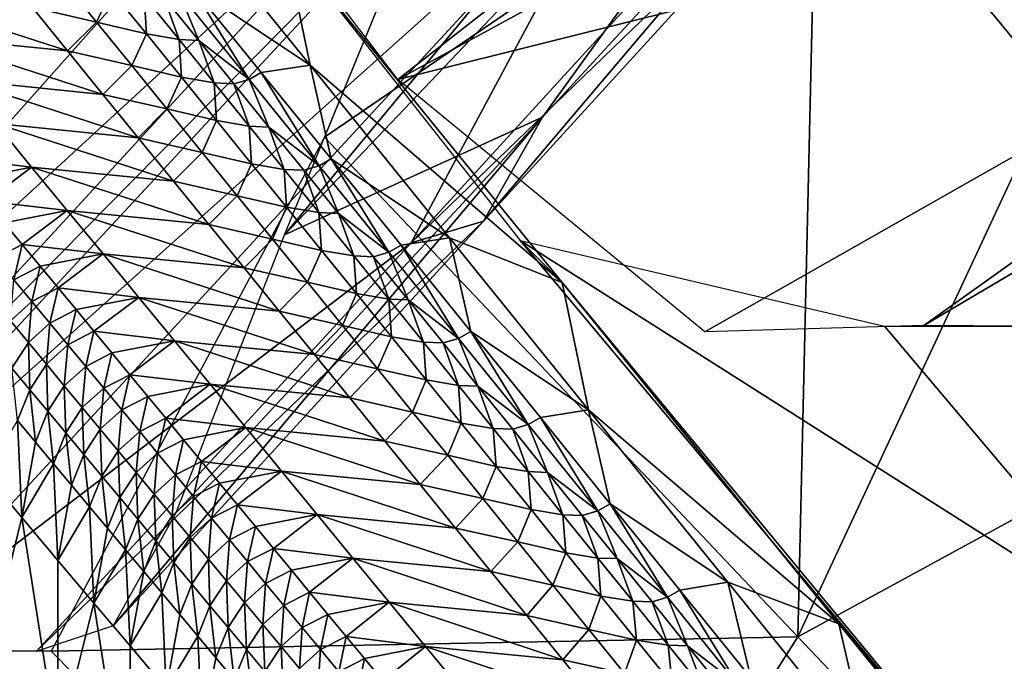
# Model space of a CAD drawing. Units: metres. Extents: x 185.35 to 187.75, y 196.21 to 198.47.
# Drawn here: x 186.57 to 186.62, y 197.75 to 197.78 of the extents above; entities that cross this region are included whole.
import ezdxf

# ---------------------------------------------------------------- set-up
doc = ezdxf.new("R2010")
doc.units = ezdxf.units.M
doc.linetypes.add('AUSGEZOGEN', pattern=[0])
doc.layers.add('VARIANTE-1-090615', color=7, linetype='AUSGEZOGEN', lineweight=13)

msp = doc.modelspace()

# ---------------------------------------------------------------- linework, layer by layer
at = {"layer": 'VARIANTE-1-090615', "color": 35, "linetype": 'AUSGEZOGEN', "lineweight": 25, "transparency": 33554687}
for points in [[(186.602921, 197.839938, 1.455469), (186.534437, 197.764138, 1.514593), (186.528444, 197.763995, 1.43796)], [(186.60979, 197.838436, 1.388015), (186.602921, 197.839938, 1.455469), (186.528444, 197.763995, 1.43796)], [(186.602921, 197.839938, 1.455469), (186.605202, 197.835883, 1.531118), (186.534437, 197.764138, 1.514593)], [(186.60979, 197.838436, 1.388015), (186.528444, 197.763995, 1.43796), (186.534367, 197.757489, 1.369601)], [(186.619181, 197.834704, 1.313268), (186.60979, 197.838436, 1.388015), (186.534367, 197.757489, 1.369601)], [(186.605202, 197.835883, 1.531118), (186.539938, 197.764137, 1.585776), (186.534437, 197.764138, 1.514593)], [(186.605202, 197.835883, 1.531118), (186.609532, 197.834298, 1.601879), (186.539938, 197.764137, 1.585776)], [(186.619181, 197.834704, 1.313268), (186.534367, 197.757489, 1.369601), (186.543037, 197.749102, 1.294166)], [(186.619181, 197.834704, 1.313268), (186.543037, 197.749102, 1.294166), (186.587488, 197.789995, 1.235645)], [(186.539938, 197.764137, 1.585776), (186.609532, 197.834298, 1.601879), (186.578687, 197.798444, 1.670525)], [(186.622793, 197.820192, 1.025944), (186.617872, 197.80838, 1.058508), (186.580317, 197.768914, 1.04861)], [(186.622793, 197.820192, 1.025944), (186.580317, 197.768914, 1.04861), (186.585957, 197.782662, 1.016282), (186.598203, 197.812504, 0.946132)], [(186.637076, 197.816811, 2.722677), (186.586253, 197.777042, 2.768827), (186.579705, 197.785608, 2.734608)], [(186.637076, 197.816811, 2.722677), (186.642707, 197.807822, 2.756839), (186.586253, 197.777042, 2.768827)], [(186.580317, 197.768914, 1.04861), (186.617872, 197.80838, 1.058508), (186.593818, 197.775074, 1.086489)], [(186.617872, 197.80838, 1.058508), (186.612929, 197.795848, 1.091531), (186.593818, 197.775074, 1.086489)], [(186.656356, 197.794562, 2.828451), (186.586253, 197.777042, 2.768827), (186.642707, 197.807822, 2.756839)], [(186.608197, 197.791645, 0.944973), (186.595819, 197.806716, 0.959746), (186.582423, 197.774021, 1.036556)], [(186.578687, 197.798444, 1.670525), (186.54347, 197.764041, 1.662543), (186.539938, 197.764137, 1.585776)], [(186.54347, 197.764041, 1.662543), (186.578687, 197.798444, 1.670525), (186.563217, 197.781466, 1.702778)], [(186.612929, 197.795848, 1.091531), (186.610071, 197.790844, 1.109301), (186.590744, 197.769621, 1.104213)], [(186.612929, 197.795848, 1.091531), (186.590744, 197.769621, 1.104213), (186.593818, 197.775074, 1.086489)], [(186.666101, 197.795142, 2.861082), (186.618905, 197.76414, 2.908222), (186.613773, 197.764161, 2.872953)], [(186.656356, 197.794562, 2.828451), (186.666101, 197.795142, 2.861082), (186.613773, 197.764161, 2.872953)], [(186.656356, 197.794562, 2.828451), (186.602319, 197.76384, 2.840493), (186.586253, 197.777042, 2.768827)], [(186.656356, 197.794562, 2.828451), (186.613773, 197.764161, 2.872953), (186.602319, 197.76384, 2.840493)], [(186.582423, 197.774021, 1.036556), (186.607184, 197.747878, 1.002866), (186.608197, 197.791645, 0.944973)], [(186.607184, 197.747878, 1.002866), (186.620576, 197.77659, 0.9302), (186.608197, 197.791645, 0.944973)], [(186.627215, 197.790907, 0.893802), (186.608197, 197.791645, 0.944973), (186.620576, 197.77659, 0.9302)], [(186.610071, 197.790844, 1.109301), (186.606523, 197.789914, 1.127602), (186.586956, 197.768486, 1.1225)], [(186.610071, 197.790844, 1.109301), (186.586956, 197.768486, 1.1225), (186.590744, 197.769621, 1.104213)], [(186.543037, 197.749102, 1.294166), (186.548105, 197.74715, 1.22574), (186.587488, 197.789995, 1.235645)], [(186.590354, 197.789996, 1.199638), (186.587488, 197.789995, 1.235645), (186.548105, 197.74715, 1.22574)], [(186.590354, 197.789996, 1.199638), (186.548105, 197.74715, 1.22574), (186.550594, 197.747125, 1.189516)], [(186.598477, 197.790031, 1.164575), (186.590354, 197.789996, 1.199638), (186.550594, 197.747125, 1.189516)], [(186.598477, 197.790031, 1.164575), (186.550594, 197.747125, 1.189516), (186.558919, 197.747136, 1.154414)], [(186.598477, 197.790031, 1.164575), (186.558919, 197.747136, 1.154414), (186.586956, 197.768486, 1.1225)], [(186.586956, 197.768486, 1.1225), (186.606523, 197.789914, 1.127602), (186.598477, 197.790031, 1.164575)], [(186.57364, 197.788622, 1.723363), (186.56437, 197.779965, 1.721633), (186.563217, 197.781466, 1.702778)], [(186.56437, 197.779965, 1.721633), (186.57364, 197.788622, 1.723363), (186.569844, 197.785475, 1.731011)], [(186.580312, 197.784332, 2.737532), (186.581659, 197.777788, 2.706423), (186.574348, 197.786831, 2.70989)], [(186.581659, 197.777788, 2.706423), (186.575448, 197.781945, 2.693707), (186.574348, 197.786831, 2.70989)], [(186.569844, 197.785475, 1.731011), (186.565147, 197.781157, 1.730173), (186.56437, 197.779965, 1.721633)], [(186.592651, 197.768621, 2.80298), (186.594845, 197.766418, 2.730794), (186.580312, 197.784332, 2.737532)], [(186.594845, 197.766418, 2.730794), (186.581659, 197.777788, 2.706423), (186.580312, 197.784332, 2.737532)], [(186.57482, 197.781582, 2.685863), (186.575843, 197.779088, 2.677287), (186.574013, 197.781355, 2.678171), (186.572184, 197.783621, 2.679056)], [(186.567114, 197.780821, 2.662986), (186.56865, 197.782322, 2.666302), (186.570493, 197.780048, 2.665397)], [(186.570493, 197.780048, 2.665397), (186.56865, 197.782322, 2.666302), (186.571263, 197.781708, 2.669504)], [(186.559599, 197.781583, 2.659765), (186.567114, 197.780821, 2.662986), (186.568966, 197.778544, 2.662069)], [(186.559599, 197.781583, 2.659765), (186.568966, 197.778544, 2.662069), (186.561473, 197.779302, 2.658816)], [(186.570493, 197.780048, 2.665397), (186.571263, 197.781708, 2.669504), (186.573098, 197.779438, 2.668609)], [(186.573098, 197.779438, 2.668609), (186.571263, 197.781708, 2.669504), (186.572978, 197.781406, 2.673529)], [(186.57848, 197.777052, 2.684102), (186.57482, 197.781582, 2.685863), (186.575448, 197.781945, 2.693707)], [(186.57848, 197.777052, 2.684102), (186.575843, 197.779088, 2.677287), (186.57482, 197.781582, 2.685863)], [(186.575448, 197.781945, 2.693707), (186.581659, 197.777788, 2.706423), (186.57911, 197.777416, 2.691952)], [(186.57848, 197.777052, 2.684102), (186.575448, 197.781945, 2.693707), (186.57911, 197.777416, 2.691952)], [(186.574809, 197.779138, 2.67264), (186.572978, 197.781406, 2.673529), (186.574013, 197.781355, 2.678171)], [(186.573098, 197.779438, 2.668609), (186.572978, 197.781406, 2.673529), (186.574809, 197.779138, 2.67264)], [(186.574809, 197.779138, 2.67264), (186.574013, 197.781355, 2.678171), (186.575843, 197.779088, 2.677287)], [(186.568966, 197.778544, 2.662069), (186.567114, 197.780821, 2.662986), (186.570493, 197.780048, 2.665397)], [(186.568966, 197.778544, 2.662069), (186.570493, 197.780048, 2.665397), (186.572335, 197.777775, 2.664493)], [(186.572335, 197.777775, 2.664493), (186.570493, 197.780048, 2.665397), (186.573098, 197.779438, 2.668609)], [(186.570818, 197.776267, 2.661152), (186.563348, 197.777021, 2.657869), (186.561473, 197.779302, 2.658816)], [(186.570818, 197.776267, 2.661152), (186.561473, 197.779302, 2.658816), (186.568966, 197.778544, 2.662069)], [(186.572335, 197.777775, 2.664493), (186.573098, 197.779438, 2.668609), (186.574933, 197.777168, 2.667714)], [(186.574933, 197.777168, 2.667714), (186.573098, 197.779438, 2.668609), (186.574809, 197.779138, 2.67264)], [(186.574933, 197.777168, 2.667714), (186.574809, 197.779138, 2.67264), (186.57664, 197.776871, 2.671751)], [(186.57664, 197.776871, 2.671751), (186.574809, 197.779138, 2.67264), (186.575843, 197.779088, 2.677287)], [(186.575843, 197.779088, 2.677287), (186.57848, 197.777052, 2.684102), (186.577672, 197.776822, 2.676403)], [(186.57664, 197.776871, 2.671751), (186.575843, 197.779088, 2.677287), (186.577672, 197.776822, 2.676403)], [(186.570818, 197.776267, 2.661152), (186.568966, 197.778544, 2.662069), (186.572335, 197.777775, 2.664493)], [(186.570818, 197.776267, 2.661152), (186.572335, 197.777775, 2.664493), (186.574176, 197.775503, 2.663589)], [(186.574176, 197.775503, 2.663589), (186.572335, 197.777775, 2.664493), (186.574933, 197.777168, 2.667714)], [(186.582137, 197.772524, 2.682342), (186.57848, 197.777052, 2.684102), (186.57911, 197.777416, 2.691952)], [(186.581659, 197.777788, 2.706423), (186.582769, 197.77289, 2.690198), (186.57911, 197.777416, 2.691952)], [(186.582137, 197.772524, 2.682342), (186.57911, 197.777416, 2.691952), (186.582769, 197.77289, 2.690198)], [(186.581659, 197.777788, 2.706423), (186.594845, 197.766418, 2.730794), (186.588959, 197.768756, 2.702959)], [(186.588959, 197.768756, 2.702959), (186.582769, 197.77289, 2.690198), (186.581659, 197.777788, 2.706423)], [(186.563348, 197.777021, 2.657869), (186.570818, 197.776267, 2.661152), (186.572668, 197.773992, 2.660236)], [(186.563348, 197.777021, 2.657869), (186.572668, 197.773992, 2.660236), (186.565221, 197.774741, 2.656921)], [(186.574176, 197.775503, 2.663589), (186.574933, 197.777168, 2.667714), (186.576767, 197.774899, 2.666819)], [(186.576767, 197.774899, 2.666819), (186.574933, 197.777168, 2.667714), (186.57664, 197.776871, 2.671751)], [(186.57848, 197.777052, 2.684102), (186.579501, 197.774556, 2.675519), (186.577672, 197.776822, 2.676403)], [(186.582137, 197.772524, 2.682342), (186.579501, 197.774556, 2.675519), (186.57848, 197.777052, 2.684102)], [(186.57847, 197.774604, 2.670863), (186.57664, 197.776871, 2.671751), (186.577672, 197.776822, 2.676403)], [(186.576767, 197.774899, 2.666819), (186.57664, 197.776871, 2.671751), (186.57847, 197.774604, 2.670863)], [(186.57847, 197.774604, 2.670863), (186.577672, 197.776822, 2.676403), (186.579501, 197.774556, 2.675519)], [(186.632703, 197.761788, 0.915729), (186.620576, 197.77659, 0.9302), (186.607184, 197.747878, 1.002866)], [(186.572668, 197.773992, 2.660236), (186.570818, 197.776267, 2.661152), (186.574176, 197.775503, 2.663589)], [(186.572668, 197.773992, 2.660236), (186.574176, 197.775503, 2.663589), (186.576017, 197.773231, 2.662685)], [(186.576017, 197.773231, 2.662685), (186.574176, 197.775503, 2.663589), (186.576767, 197.774899, 2.666819)], [(186.593818, 197.775074, 1.086489), (186.590744, 197.769621, 1.104213), (186.571372, 197.748472, 1.099126)], [(186.593818, 197.775074, 1.086489), (186.571372, 197.748472, 1.099126), (186.574662, 197.754374, 1.081446)], [(186.593818, 197.775074, 1.086489), (186.574662, 197.754374, 1.081446), (186.580317, 197.768914, 1.04861)], [(186.576017, 197.773231, 2.662685), (186.576767, 197.774899, 2.666819), (186.5786, 197.772631, 2.665925)], [(186.5786, 197.772631, 2.665925), (186.576767, 197.774899, 2.666819), (186.57847, 197.774604, 2.670863)], [(186.567092, 197.772463, 2.655975), (186.562845, 197.772956, 2.655173), (186.565221, 197.774741, 2.656921)], [(186.574517, 197.771719, 2.65932), (186.567092, 197.772463, 2.655975), (186.565221, 197.774741, 2.656921)], [(186.574517, 197.771719, 2.65932), (186.565221, 197.774741, 2.656921), (186.572668, 197.773992, 2.660236)], [(186.5786, 197.772631, 2.665925), (186.57847, 197.774604, 2.670863), (186.580299, 197.772338, 2.669975)], [(186.580299, 197.772338, 2.669975), (186.57847, 197.774604, 2.670863), (186.579501, 197.774556, 2.675519)], [(186.579501, 197.774556, 2.675519), (186.582137, 197.772524, 2.682342), (186.581329, 197.772292, 2.674635)], [(186.580299, 197.772338, 2.669975), (186.579501, 197.774556, 2.675519), (186.581329, 197.772292, 2.674635)], [(186.607184, 197.747878, 1.002866), (186.582423, 197.774021, 1.036556), (186.56811, 197.747124, 1.114067)], [(186.574517, 197.771719, 2.65932), (186.572668, 197.773992, 2.660236), (186.576017, 197.773231, 2.662685)], [(186.562845, 197.772956, 2.655173), (186.567092, 197.772463, 2.655975), (186.563786, 197.771818, 2.654691)], [(186.574517, 197.771719, 2.65932), (186.576017, 197.773231, 2.662685), (186.577855, 197.770961, 2.661782)], [(186.577855, 197.770961, 2.661782), (186.576017, 197.773231, 2.662685), (186.5786, 197.772631, 2.665925)], [(186.585788, 197.768003, 2.680584), (186.582137, 197.772524, 2.682342), (186.582769, 197.77289, 2.690198)], [(186.585788, 197.768003, 2.680584), (186.582769, 197.77289, 2.690198), (186.586422, 197.76837, 2.688446)], [(186.582769, 197.77289, 2.690198), (186.588959, 197.768756, 2.702959), (186.586422, 197.76837, 2.688446)], [(186.567092, 197.772463, 2.655975), (186.564726, 197.77068, 2.65421), (186.563786, 197.771818, 2.654691)], [(186.568962, 197.770187, 2.655029), (186.564726, 197.77068, 2.65421), (186.567092, 197.772463, 2.655975)], [(186.567092, 197.772463, 2.655975), (186.574517, 197.771719, 2.65932), (186.576364, 197.769447, 2.658405)], [(186.567092, 197.772463, 2.655975), (186.576364, 197.769447, 2.658405), (186.568962, 197.770187, 2.655029)], [(186.577855, 197.770961, 2.661782), (186.5786, 197.772631, 2.665925), (186.580432, 197.770364, 2.665031)], [(186.580432, 197.770364, 2.665031), (186.5786, 197.772631, 2.665925), (186.580299, 197.772338, 2.669975)], [(186.582127, 197.770074, 2.669088), (186.580299, 197.772338, 2.669975), (186.581329, 197.772292, 2.674635)], [(186.580432, 197.770364, 2.665031), (186.580299, 197.772338, 2.669975), (186.582127, 197.770074, 2.669088)], [(186.582137, 197.772524, 2.682342), (186.583155, 197.770029, 2.673752), (186.581329, 197.772292, 2.674635)], [(186.582127, 197.770074, 2.669088), (186.581329, 197.772292, 2.674635), (186.583155, 197.770029, 2.673752)], [(186.585788, 197.768003, 2.680584), (186.583155, 197.770029, 2.673752), (186.582137, 197.772524, 2.682342)], [(186.576364, 197.769447, 2.658405), (186.574517, 197.771719, 2.65932), (186.577855, 197.770961, 2.661782)], [(186.576364, 197.769447, 2.658405), (186.577855, 197.770961, 2.661782), (186.579692, 197.768694, 2.660879)], [(186.579692, 197.768694, 2.660879), (186.577855, 197.770961, 2.661782), (186.580432, 197.770364, 2.665031)], [(186.564726, 197.77068, 2.65421), (186.568962, 197.770187, 2.655029), (186.565665, 197.769543, 2.653728)], [(186.568962, 197.770187, 2.655029), (186.566604, 197.768407, 2.653247), (186.565665, 197.769543, 2.653728)], [(186.57083, 197.767912, 2.654083), (186.566604, 197.768407, 2.653247), (186.568962, 197.770187, 2.655029)], [(186.578209, 197.767178, 2.657491), (186.57083, 197.767912, 2.654083), (186.568962, 197.770187, 2.655029)], [(186.578209, 197.767178, 2.657491), (186.568962, 197.770187, 2.655029), (186.576364, 197.769447, 2.658405)], [(186.579692, 197.768694, 2.660879), (186.580432, 197.770364, 2.665031), (186.582262, 197.7681, 2.664138)], [(186.582262, 197.7681, 2.664138), (186.580432, 197.770364, 2.665031), (186.582127, 197.770074, 2.669088)], [(186.582262, 197.7681, 2.664138), (186.582127, 197.770074, 2.669088), (186.583953, 197.767812, 2.668202)], [(186.583953, 197.767812, 2.668202), (186.582127, 197.770074, 2.669088), (186.583155, 197.770029, 2.673752)], [(186.583155, 197.770029, 2.673752), (186.585788, 197.768003, 2.680584), (186.584979, 197.767769, 2.67287)], [(186.583953, 197.767812, 2.668202), (186.583155, 197.770029, 2.673752), (186.584979, 197.767769, 2.67287)], [(186.565229, 197.767695, 2.652602), (186.565665, 197.769543, 2.653728), (186.566604, 197.768407, 2.653247)], [(186.590744, 197.769621, 1.104213), (186.586956, 197.768486, 1.1225), (186.567344, 197.747131, 1.117398)], [(186.590744, 197.769621, 1.104213), (186.567344, 197.747131, 1.117398), (186.571372, 197.748472, 1.099126)], [(186.578209, 197.767178, 2.657491), (186.576364, 197.769447, 2.658405), (186.579692, 197.768694, 2.660879)], [(186.578209, 197.767178, 2.657491), (186.579692, 197.768694, 2.660879), (186.581527, 197.766428, 2.659977)], [(186.581527, 197.766428, 2.659977), (186.579692, 197.768694, 2.660879), (186.582262, 197.7681, 2.664138)], [(186.588959, 197.768756, 2.702959), (186.590068, 197.763858, 2.686696), (186.586422, 197.76837, 2.688446)], [(186.596236, 197.759747, 2.699502), (186.590068, 197.763858, 2.686696), (186.588959, 197.768756, 2.702959)], [(186.594845, 197.766418, 2.730794), (186.596236, 197.759747, 2.699502), (186.588959, 197.768756, 2.702959)], [(186.558919, 197.747136, 1.154414), (186.567344, 197.747131, 1.117398), (186.586956, 197.768486, 1.1225)], [(186.566169, 197.76656, 2.652117), (186.565229, 197.767695, 2.652602), (186.566604, 197.768407, 2.653247)], [(186.566169, 197.76656, 2.652117), (186.566604, 197.768407, 2.653247), (186.567543, 197.767271, 2.652766)], [(186.566604, 197.768407, 2.653247), (186.57083, 197.767912, 2.654083), (186.567543, 197.767271, 2.652766)], [(186.589432, 197.763489, 2.678828), (186.585788, 197.768003, 2.680584), (186.586422, 197.76837, 2.688446)], [(186.589432, 197.763489, 2.678828), (186.586422, 197.76837, 2.688446), (186.590068, 197.763858, 2.686696)], [(186.625576, 197.747694, 2.861625), (186.592651, 197.768621, 2.80298), (186.611709, 197.764135, 2.867657)], [(186.592651, 197.768621, 2.80298), (186.625576, 197.747694, 2.861625), (186.621343, 197.734328, 2.790308)], [(186.621343, 197.734328, 2.790308), (186.594845, 197.766418, 2.730794), (186.592651, 197.768621, 2.80298)], [(186.57083, 197.767912, 2.654083), (186.568481, 197.766135, 2.652285), (186.567543, 197.767271, 2.652766)], [(186.572696, 197.76564, 2.653139), (186.568481, 197.766135, 2.652285), (186.57083, 197.767912, 2.654083)], [(186.57083, 197.767912, 2.654083), (186.578209, 197.767178, 2.657491), (186.580053, 197.76491, 2.656577)], [(186.57083, 197.767912, 2.654083), (186.580053, 197.76491, 2.656577), (186.572696, 197.76564, 2.653139)], [(186.581527, 197.766428, 2.659977), (186.582262, 197.7681, 2.664138), (186.584089, 197.765837, 2.663246)], [(186.584089, 197.765837, 2.663246), (186.582262, 197.7681, 2.664138), (186.583953, 197.767812, 2.668202)], [(186.585777, 197.765552, 2.667316), (186.583953, 197.767812, 2.668202), (186.584979, 197.767769, 2.67287)], [(186.584089, 197.765837, 2.663246), (186.583953, 197.767812, 2.668202), (186.585777, 197.765552, 2.667316)], [(186.585788, 197.768003, 2.680584), (186.586801, 197.76551, 2.671988), (186.584979, 197.767769, 2.67287)], [(186.585777, 197.765552, 2.667316), (186.584979, 197.767769, 2.67287), (186.586801, 197.76551, 2.671988)], [(186.589432, 197.763489, 2.678828), (186.586801, 197.76551, 2.671988), (186.585788, 197.768003, 2.680584)], [(186.56711, 197.765426, 2.651632), (186.566169, 197.76656, 2.652117), (186.567543, 197.767271, 2.652766)], [(186.56711, 197.765426, 2.651632), (186.567543, 197.767271, 2.652766), (186.568481, 197.766135, 2.652285)], [(186.580053, 197.76491, 2.656577), (186.578209, 197.767178, 2.657491), (186.581527, 197.766428, 2.659977)], [(186.565981, 197.764406, 2.650953), (186.566169, 197.76656, 2.652117), (186.56711, 197.765426, 2.651632)], [(186.56805, 197.764291, 2.651147), (186.56711, 197.765426, 2.651632), (186.568481, 197.766135, 2.652285)], [(186.56805, 197.764291, 2.651147), (186.568481, 197.766135, 2.652285), (186.569419, 197.764999, 2.651804)], [(186.568481, 197.766135, 2.652285), (186.572696, 197.76564, 2.653139), (186.569419, 197.764999, 2.651804)], [(186.580053, 197.76491, 2.656577), (186.581527, 197.766428, 2.659977), (186.583361, 197.764164, 2.659076)], [(186.583361, 197.764164, 2.659076), (186.581527, 197.766428, 2.659977), (186.584089, 197.765837, 2.663246)], [(186.594845, 197.766418, 2.730794), (186.621343, 197.734328, 2.790308), (186.609332, 197.748553, 2.724071)], [(186.609332, 197.748553, 2.724071), (186.596236, 197.759747, 2.699502), (186.594845, 197.766418, 2.730794)], [(186.572696, 197.76564, 2.653139), (186.570357, 197.763864, 2.651324), (186.569419, 197.764999, 2.651804)], [(186.574562, 197.763368, 2.652195), (186.570357, 197.763864, 2.651324), (186.572696, 197.76564, 2.653139)], [(186.581896, 197.762642, 2.655664), (186.574562, 197.763368, 2.652195), (186.572696, 197.76564, 2.653139)], [(186.581896, 197.762642, 2.655664), (186.572696, 197.76564, 2.653139), (186.580053, 197.76491, 2.656577)], [(186.583361, 197.764164, 2.659076), (186.584089, 197.765837, 2.663246), (186.585916, 197.763577, 2.662354)], [(186.585916, 197.763577, 2.662354), (186.584089, 197.765837, 2.663246), (186.585777, 197.765552, 2.667316)], [(186.585916, 197.763577, 2.662354), (186.585777, 197.765552, 2.667316), (186.587599, 197.763293, 2.666431)], [(186.587599, 197.763293, 2.666431), (186.585777, 197.765552, 2.667316), (186.586801, 197.76551, 2.671988)], [(186.566923, 197.763273, 2.650464), (186.565981, 197.764406, 2.650953), (186.56711, 197.765426, 2.651632)], [(186.566923, 197.763273, 2.650464), (186.56711, 197.765426, 2.651632), (186.56805, 197.764291, 2.651147)], [(186.586801, 197.76551, 2.671988), (186.589432, 197.763489, 2.678828), (186.588622, 197.763252, 2.671107)], [(186.587599, 197.763293, 2.666431), (186.586801, 197.76551, 2.671988), (186.588622, 197.763252, 2.671107)], [(186.568989, 197.763157, 2.650662), (186.56805, 197.764291, 2.651147), (186.569419, 197.764999, 2.651804)], [(186.568989, 197.763157, 2.650662), (186.569419, 197.764999, 2.651804), (186.570357, 197.763864, 2.651324)], [(186.581896, 197.762642, 2.655664), (186.580053, 197.76491, 2.656577), (186.583361, 197.764164, 2.659076)], [(186.566053, 197.761938, 2.649743), (186.565981, 197.764406, 2.650953), (186.566923, 197.763273, 2.650464)], [(186.567864, 197.762141, 2.649974), (186.566923, 197.763273, 2.650464), (186.56805, 197.764291, 2.651147)], [(186.567864, 197.762141, 2.649974), (186.56805, 197.764291, 2.651147), (186.568989, 197.763157, 2.650662)], [(186.581896, 197.762642, 2.655664), (186.583361, 197.764164, 2.659076), (186.585194, 197.7619, 2.658175)], [(186.585194, 197.7619, 2.658175), (186.583361, 197.764164, 2.659076), (186.585916, 197.763577, 2.662354)], [(186.625576, 197.747694, 2.861625), (186.611709, 197.764135, 2.867657), (186.618638, 197.76414, 2.901009)], [(186.569929, 197.762023, 2.650177), (186.568989, 197.763157, 2.650662), (186.570357, 197.763864, 2.651324)], [(186.569929, 197.762023, 2.650177), (186.570357, 197.763864, 2.651324), (186.571295, 197.762729, 2.650843)], [(186.570357, 197.763864, 2.651324), (186.574562, 197.763368, 2.652195), (186.571295, 197.762729, 2.650843)], [(186.585194, 197.7619, 2.658175), (186.585916, 197.763577, 2.662354), (186.587742, 197.761316, 2.661463)], [(186.587742, 197.761316, 2.661463), (186.585916, 197.763577, 2.662354), (186.587599, 197.763293, 2.666431)], [(186.589432, 197.763489, 2.678828), (186.590442, 197.760996, 2.670226), (186.588622, 197.763252, 2.671107)], [(186.593073, 197.758978, 2.677074), (186.589432, 197.763489, 2.678828), (186.590068, 197.763858, 2.686696)], [(186.593073, 197.758978, 2.677074), (186.590442, 197.760996, 2.670226), (186.589432, 197.763489, 2.678828)], [(186.590068, 197.763858, 2.686696), (186.596236, 197.759747, 2.699502), (186.593711, 197.759349, 2.684948)], [(186.593073, 197.758978, 2.677074), (186.590068, 197.763858, 2.686696), (186.593711, 197.759349, 2.684948)], [(186.566995, 197.760808, 2.64925), (186.566053, 197.761938, 2.649743), (186.566923, 197.763273, 2.650464)], [(186.566995, 197.760808, 2.64925), (186.566923, 197.763273, 2.650464), (186.567864, 197.762141, 2.649974)], [(186.568805, 197.761008, 2.649485), (186.567864, 197.762141, 2.649974), (186.568989, 197.763157, 2.650662)], [(186.568805, 197.761008, 2.649485), (186.568989, 197.763157, 2.650662), (186.569929, 197.762023, 2.650177)], [(186.574562, 197.763368, 2.652195), (186.572232, 197.761594, 2.650363), (186.571295, 197.762729, 2.650843)], [(186.576428, 197.761096, 2.651251), (186.572232, 197.761594, 2.650363), (186.574562, 197.763368, 2.652195)], [(186.574562, 197.763368, 2.652195), (186.581896, 197.762642, 2.655664), (186.583739, 197.760375, 2.654751)], [(186.574562, 197.763368, 2.652195), (186.583739, 197.760375, 2.654751), (186.576428, 197.761096, 2.651251)], [(186.589421, 197.761035, 2.665546), (186.587599, 197.763293, 2.666431), (186.588622, 197.763252, 2.671107)], [(186.587742, 197.761316, 2.661463), (186.587599, 197.763293, 2.666431), (186.589421, 197.761035, 2.665546)], [(186.589421, 197.761035, 2.665546), (186.588622, 197.763252, 2.671107), (186.590442, 197.760996, 2.670226)], [(186.570869, 197.760889, 2.649693), (186.569929, 197.762023, 2.650177), (186.571295, 197.762729, 2.650843)], [(186.570869, 197.760889, 2.649693), (186.571295, 197.762729, 2.650843), (186.572232, 197.761594, 2.650363)], [(186.583739, 197.760375, 2.654751), (186.581896, 197.762642, 2.655664), (186.585194, 197.7619, 2.658175)], [(186.566355, 197.75919, 2.648493), (186.566053, 197.761938, 2.649743), (186.566995, 197.760808, 2.64925)], [(186.567937, 197.759678, 2.648756), (186.566995, 197.760808, 2.64925), (186.567864, 197.762141, 2.649974)], [(186.567937, 197.759678, 2.648756), (186.567864, 197.762141, 2.649974), (186.568805, 197.761008, 2.649485)], [(186.569746, 197.759876, 2.648996), (186.568805, 197.761008, 2.649485), (186.569929, 197.762023, 2.650177)], [(186.569746, 197.759876, 2.648996), (186.569929, 197.762023, 2.650177), (186.570869, 197.760889, 2.649693)], [(186.571808, 197.759755, 2.649208), (186.570869, 197.760889, 2.649693), (186.572232, 197.761594, 2.650363)], [(186.571808, 197.759755, 2.649208), (186.572232, 197.761594, 2.650363), (186.57317, 197.760459, 2.649882)], [(186.572232, 197.761594, 2.650363), (186.576428, 197.761096, 2.651251), (186.57317, 197.760459, 2.649882)], [(186.583739, 197.760375, 2.654751), (186.585194, 197.7619, 2.658175), (186.587027, 197.759637, 2.657275)], [(186.587027, 197.759637, 2.657275), (186.585194, 197.7619, 2.658175), (186.587742, 197.761316, 2.661463)], [(186.607184, 197.747878, 1.002866), (186.631475, 197.722256, 0.969812), (186.632703, 197.761788, 0.915729)], [(186.568879, 197.758548, 2.648263), (186.567937, 197.759678, 2.648756), (186.568805, 197.761008, 2.649485)], [(186.568879, 197.758548, 2.648263), (186.568805, 197.761008, 2.649485), (186.569746, 197.759876, 2.648996)], [(186.576428, 197.761096, 2.651251), (186.574108, 197.759323, 2.649402), (186.57317, 197.760459, 2.649882)], [(186.578294, 197.758823, 2.650306), (186.574108, 197.759323, 2.649402), (186.576428, 197.761096, 2.651251)], [(186.585582, 197.758107, 2.653837), (186.578294, 197.758823, 2.650306), (186.576428, 197.761096, 2.651251)], [(186.585582, 197.758107, 2.653837), (186.576428, 197.761096, 2.651251), (186.583739, 197.760375, 2.654751)], [(186.587027, 197.759637, 2.657275), (186.587742, 197.761316, 2.661463), (186.589567, 197.759056, 2.660571)], [(186.589567, 197.759056, 2.660571), (186.587742, 197.761316, 2.661463), (186.589421, 197.761035, 2.665546)], [(186.589567, 197.759056, 2.660571), (186.589421, 197.761035, 2.665546), (186.591243, 197.758777, 2.664661)], [(186.591243, 197.758777, 2.664661), (186.589421, 197.761035, 2.665546), (186.590442, 197.760996, 2.670226)], [(186.590442, 197.760996, 2.670226), (186.593073, 197.758978, 2.677074), (186.592263, 197.758739, 2.669345)], [(186.591243, 197.758777, 2.664661), (186.590442, 197.760996, 2.670226), (186.592263, 197.758739, 2.669345)], [(186.567298, 197.758063, 2.647996), (186.566355, 197.75919, 2.648493), (186.566995, 197.760808, 2.64925)], [(186.567298, 197.758063, 2.647996), (186.566995, 197.760808, 2.64925), (186.567937, 197.759678, 2.648756)], [(186.570687, 197.758744, 2.648507), (186.569746, 197.759876, 2.648996), (186.570869, 197.760889, 2.649693)], [(186.570687, 197.758744, 2.648507), (186.570869, 197.760889, 2.649693), (186.571808, 197.759755, 2.649208)], [(186.572748, 197.758621, 2.648723), (186.571808, 197.759755, 2.649208), (186.57317, 197.760459, 2.649882)], [(186.572748, 197.758621, 2.648723), (186.57317, 197.760459, 2.649882), (186.574108, 197.759323, 2.649402)], [(186.569821, 197.757418, 2.64777), (186.568879, 197.758548, 2.648263), (186.569746, 197.759876, 2.648996)], [(186.569821, 197.757418, 2.64777), (186.569746, 197.759876, 2.648996), (186.570687, 197.758744, 2.648507)], [(186.585582, 197.758107, 2.653837), (186.583739, 197.760375, 2.654751), (186.587027, 197.759637, 2.657275)], [(186.56824, 197.756936, 2.647499), (186.567298, 197.758063, 2.647996), (186.567937, 197.759678, 2.648756)], [(186.56824, 197.756936, 2.647499), (186.567937, 197.759678, 2.648756), (186.568879, 197.758548, 2.648263)], [(186.571629, 197.757611, 2.648018), (186.570687, 197.758744, 2.648507), (186.571808, 197.759755, 2.649208)], [(186.571629, 197.757611, 2.648018), (186.571808, 197.759755, 2.649208), (186.572748, 197.758621, 2.648723)], [(186.585582, 197.758107, 2.653837), (186.587027, 197.759637, 2.657275), (186.588861, 197.757373, 2.656374)], [(186.588861, 197.757373, 2.656374), (186.587027, 197.759637, 2.657275), (186.589567, 197.759056, 2.660571)], [(186.596236, 197.759747, 2.699502), (186.597356, 197.754837, 2.6832), (186.593711, 197.759349, 2.684948)], [(186.603522, 197.75073, 2.696044), (186.597356, 197.754837, 2.6832), (186.596236, 197.759747, 2.699502)], [(186.596236, 197.759747, 2.699502), (186.609332, 197.748553, 2.724071), (186.603522, 197.75073, 2.696044)], [(186.564699, 197.756356, 2.647418), (186.566355, 197.75919, 2.648493), (186.566585, 197.754116, 2.646408)], [(186.566585, 197.754116, 2.646408), (186.566355, 197.75919, 2.648493), (186.567298, 197.758063, 2.647996)], [(186.573688, 197.757486, 2.648238), (186.572748, 197.758621, 2.648723), (186.574108, 197.759323, 2.649402)], [(186.573688, 197.757486, 2.648238), (186.574108, 197.759323, 2.649402), (186.575046, 197.758188, 2.648921)], [(186.574108, 197.759323, 2.649402), (186.578294, 197.758823, 2.650306), (186.575046, 197.758188, 2.648921)], [(186.588861, 197.757373, 2.656374), (186.589567, 197.759056, 2.660571), (186.591394, 197.756795, 2.65968)], [(186.591394, 197.756795, 2.65968), (186.589567, 197.759056, 2.660571), (186.591243, 197.758777, 2.664661)], [(186.593073, 197.758978, 2.677074), (186.594083, 197.756482, 2.668464), (186.592263, 197.758739, 2.669345)], [(186.596716, 197.754464, 2.675319), (186.593073, 197.758978, 2.677074), (186.593711, 197.759349, 2.684948)], [(186.596716, 197.754464, 2.675319), (186.594083, 197.756482, 2.668464), (186.593073, 197.758978, 2.677074)], [(186.596716, 197.754464, 2.675319), (186.593711, 197.759349, 2.684948), (186.597356, 197.754837, 2.6832)], [(186.569183, 197.755809, 2.647002), (186.56824, 197.756936, 2.647499), (186.568879, 197.758548, 2.648263)], [(186.569183, 197.755809, 2.647002), (186.568879, 197.758548, 2.648263), (186.569821, 197.757418, 2.64777)], [(186.570764, 197.756288, 2.647277), (186.569821, 197.757418, 2.64777), (186.570687, 197.758744, 2.648507)], [(186.570764, 197.756288, 2.647277), (186.570687, 197.758744, 2.648507), (186.571629, 197.757611, 2.648018)], [(186.57257, 197.756479, 2.647529), (186.571629, 197.757611, 2.648018), (186.572748, 197.758621, 2.648723)], [(186.57257, 197.756479, 2.647529), (186.572748, 197.758621, 2.648723), (186.573688, 197.757486, 2.648238)], [(186.578294, 197.758823, 2.650306), (186.575985, 197.757052, 2.648441), (186.575046, 197.758188, 2.648921)], [(186.580161, 197.75655, 2.649362), (186.575985, 197.757052, 2.648441), (186.578294, 197.758823, 2.650306)], [(186.578294, 197.758823, 2.650306), (186.585582, 197.758107, 2.653837), (186.587427, 197.755838, 2.652924)], [(186.578294, 197.758823, 2.650306), (186.587427, 197.755838, 2.652924), (186.580161, 197.75655, 2.649362)], [(186.593065, 197.756518, 2.663776), (186.591243, 197.758777, 2.664661), (186.592263, 197.758739, 2.669345)], [(186.591394, 197.756795, 2.65968), (186.591243, 197.758777, 2.664661), (186.593065, 197.756518, 2.663776)], [(186.593065, 197.756518, 2.663776), (186.592263, 197.758739, 2.669345), (186.594083, 197.756482, 2.668464)], [(186.56824, 197.756936, 2.647499), (186.566585, 197.754116, 2.646408), (186.567298, 197.758063, 2.647996)], [(186.574629, 197.756352, 2.647753), (186.573688, 197.757486, 2.648238), (186.575046, 197.758188, 2.648921)], [(186.574629, 197.756352, 2.647753), (186.575046, 197.758188, 2.648921), (186.575985, 197.757052, 2.648441)], [(186.587427, 197.755838, 2.652924), (186.585582, 197.758107, 2.653837), (186.588861, 197.757373, 2.656374)], [(186.570126, 197.754681, 2.646504), (186.569183, 197.755809, 2.647002), (186.569821, 197.757418, 2.64777)], [(186.570126, 197.754681, 2.646504), (186.569821, 197.757418, 2.64777), (186.570764, 197.756288, 2.647277)], [(186.571706, 197.755157, 2.646784), (186.570764, 197.756288, 2.647277), (186.571629, 197.757611, 2.648018)], [(186.571706, 197.755157, 2.646784), (186.571629, 197.757611, 2.648018), (186.57257, 197.756479, 2.647529)], [(186.573512, 197.755346, 2.64704), (186.57257, 197.756479, 2.647529), (186.573688, 197.757486, 2.648238)], [(186.573512, 197.755346, 2.64704), (186.573688, 197.757486, 2.648238), (186.574629, 197.756352, 2.647753)], [(186.587427, 197.755838, 2.652924), (186.588861, 197.757373, 2.656374), (186.590695, 197.755108, 2.655473)], [(186.590695, 197.755108, 2.655473), (186.588861, 197.757373, 2.656374), (186.591394, 197.756795, 2.65968)], [(186.566585, 197.754116, 2.646408), (186.56824, 197.756936, 2.647499), (186.568471, 197.751876, 2.645397)], [(186.568471, 197.751876, 2.645397), (186.56824, 197.756936, 2.647499), (186.569183, 197.755809, 2.647002)], [(186.575569, 197.755217, 2.647268), (186.574629, 197.756352, 2.647753), (186.575985, 197.757052, 2.648441)], [(186.575569, 197.755217, 2.647268), (186.575985, 197.757052, 2.648441), (186.576923, 197.755916, 2.64796)], [(186.575985, 197.757052, 2.648441), (186.580161, 197.75655, 2.649362), (186.576923, 197.755916, 2.64796)], [(186.590695, 197.755108, 2.655473), (186.591394, 197.756795, 2.65968), (186.593221, 197.754533, 2.658789)], [(186.593221, 197.754533, 2.658789), (186.591394, 197.756795, 2.65968), (186.593065, 197.756518, 2.663776)], [(186.566585, 197.754116, 2.646408), (186.564706, 197.746514, 2.64419), (186.564699, 197.756356, 2.647418)], [(186.571069, 197.753554, 2.646007), (186.570126, 197.754681, 2.646504), (186.570764, 197.756288, 2.647277)], [(186.571069, 197.753554, 2.646007), (186.570764, 197.756288, 2.647277), (186.571706, 197.755157, 2.646784)], [(186.572649, 197.754027, 2.64629), (186.571706, 197.755157, 2.646784), (186.57257, 197.756479, 2.647529)], [(186.572649, 197.754027, 2.64629), (186.57257, 197.756479, 2.647529), (186.573512, 197.755346, 2.64704)], [(186.574454, 197.754212, 2.646551), (186.573512, 197.755346, 2.64704), (186.574629, 197.756352, 2.647753)], [(186.574454, 197.754212, 2.646551), (186.574629, 197.756352, 2.647753), (186.575569, 197.755217, 2.647268)], [(186.580161, 197.75655, 2.649362), (186.577862, 197.754779, 2.647479), (186.576923, 197.755916, 2.64796)], [(186.58203, 197.754274, 2.648417), (186.577862, 197.754779, 2.647479), (186.580161, 197.75655, 2.649362)], [(186.589273, 197.753567, 2.65201), (186.58203, 197.754274, 2.648417), (186.580161, 197.75655, 2.649362)], [(186.589273, 197.753567, 2.65201), (186.580161, 197.75655, 2.649362), (186.587427, 197.755838, 2.652924)], [(186.593221, 197.754533, 2.658789), (186.593065, 197.756518, 2.663776), (186.594888, 197.754259, 2.662891)], [(186.594888, 197.754259, 2.662891), (186.593065, 197.756518, 2.663776), (186.594083, 197.756482, 2.668464)], [(186.594083, 197.756482, 2.668464), (186.596716, 197.754464, 2.675319), (186.595905, 197.754224, 2.667583)], [(186.594888, 197.754259, 2.662891), (186.594083, 197.756482, 2.668464), (186.595905, 197.754224, 2.667583)], [(186.570126, 197.754681, 2.646504), (186.568471, 197.751876, 2.645397), (186.569183, 197.755809, 2.647002)], [(186.57651, 197.754081, 2.646783), (186.575569, 197.755217, 2.647268), (186.576923, 197.755916, 2.64796)], [(186.57651, 197.754081, 2.646783), (186.576923, 197.755916, 2.64796), (186.577862, 197.754779, 2.647479)], [(186.589273, 197.753567, 2.65201), (186.587427, 197.755838, 2.652924), (186.590695, 197.755108, 2.655473)], [(186.573592, 197.752896, 2.645797), (186.572649, 197.754027, 2.64629), (186.573512, 197.755346, 2.64704)], [(186.573592, 197.752896, 2.645797), (186.573512, 197.755346, 2.64704), (186.574454, 197.754212, 2.646551)], [(186.572012, 197.752426, 2.645509), (186.571069, 197.753554, 2.646007), (186.571706, 197.755157, 2.646784)], [(186.572012, 197.752426, 2.645509), (186.571706, 197.755157, 2.646784), (186.572649, 197.754027, 2.64629)], [(186.575397, 197.753078, 2.646062), (186.574454, 197.754212, 2.646551), (186.575569, 197.755217, 2.647268)], [(186.575397, 197.753078, 2.646062), (186.575569, 197.755217, 2.647268), (186.57651, 197.754081, 2.646783)], [(186.577452, 197.752945, 2.646298), (186.57651, 197.754081, 2.646783), (186.577862, 197.754779, 2.647479)], [(186.577452, 197.752945, 2.646298), (186.577862, 197.754779, 2.647479), (186.578802, 197.753642, 2.646998)], [(186.577862, 197.754779, 2.647479), (186.58203, 197.754274, 2.648417), (186.578802, 197.753642, 2.646998)], [(186.589273, 197.753567, 2.65201), (186.590695, 197.755108, 2.655473), (186.592531, 197.75284, 2.654571)], [(186.592531, 197.75284, 2.654571), (186.590695, 197.755108, 2.655473), (186.593221, 197.754533, 2.658789)], [(186.600366, 197.749944, 2.673563), (186.596716, 197.754464, 2.675319), (186.597356, 197.754837, 2.6832)], [(186.600366, 197.749944, 2.673563), (186.597356, 197.754837, 2.6832), (186.601008, 197.750318, 2.681449)], [(186.597356, 197.754837, 2.6832), (186.603522, 197.75073, 2.696044), (186.601008, 197.750318, 2.681449)], [(186.568471, 197.751876, 2.645397), (186.570126, 197.754681, 2.646504), (186.570357, 197.749636, 2.644386)], [(186.570357, 197.749636, 2.644386), (186.570126, 197.754681, 2.646504), (186.571069, 197.753554, 2.646007)], [(186.574536, 197.751764, 2.645303), (186.573592, 197.752896, 2.645797), (186.574454, 197.754212, 2.646551)], [(186.574536, 197.751764, 2.645303), (186.574454, 197.754212, 2.646551), (186.575397, 197.753078, 2.646062)], [(186.58203, 197.754274, 2.648417), (186.579742, 197.752504, 2.646517), (186.578802, 197.753642, 2.646998)], [(186.583901, 197.751996, 2.647471), (186.579742, 197.752504, 2.646517), (186.58203, 197.754274, 2.648417)], [(186.58203, 197.754274, 2.648417), (186.589273, 197.753567, 2.65201), (186.591121, 197.751294, 2.651095)], [(186.58203, 197.754274, 2.648417), (186.591121, 197.751294, 2.651095), (186.583901, 197.751996, 2.647471)], [(186.592531, 197.75284, 2.654571), (186.593221, 197.754533, 2.658789), (186.59505, 197.75227, 2.657897)], [(186.59505, 197.75227, 2.657897), (186.593221, 197.754533, 2.658789), (186.594888, 197.754259, 2.662891)], [(186.596713, 197.751997, 2.662005), (186.594888, 197.754259, 2.662891), (186.595905, 197.754224, 2.667583)], [(186.59505, 197.75227, 2.657897), (186.594888, 197.754259, 2.662891), (186.596713, 197.751997, 2.662005)], [(186.596716, 197.754464, 2.675319), (186.597729, 197.751964, 2.666702), (186.595905, 197.754224, 2.667583)], [(186.596713, 197.751997, 2.662005), (186.595905, 197.754224, 2.667583), (186.597729, 197.751964, 2.666702)], [(186.600366, 197.749944, 2.673563), (186.597729, 197.751964, 2.666702), (186.596716, 197.754464, 2.675319)], [(186.564706, 197.746514, 2.64419), (186.566585, 197.754116, 2.646408), (186.568466, 197.742106, 2.642104)], [(186.568466, 197.742106, 2.642104), (186.566585, 197.754116, 2.646408), (186.568471, 197.751876, 2.645397)], [(186.572956, 197.751298, 2.645012), (186.572012, 197.752426, 2.645509), (186.572649, 197.754027, 2.64629)], [(186.572956, 197.751298, 2.645012), (186.572649, 197.754027, 2.64629), (186.573592, 197.752896, 2.645797)], [(186.57634, 197.751944, 2.645572), (186.575397, 197.753078, 2.646062), (186.57651, 197.754081, 2.646783)], [(186.57634, 197.751944, 2.645572), (186.57651, 197.754081, 2.646783), (186.577452, 197.752945, 2.646298)], [(186.572012, 197.752426, 2.645509), (186.570357, 197.749636, 2.644386), (186.571069, 197.753554, 2.646007)], [(186.578394, 197.751808, 2.645812), (186.577452, 197.752945, 2.646298), (186.578802, 197.753642, 2.646998)], [(186.578394, 197.751808, 2.645812), (186.578802, 197.753642, 2.646998), (186.579742, 197.752504, 2.646517)], [(186.591121, 197.751294, 2.651095), (186.589273, 197.753567, 2.65201), (186.592531, 197.75284, 2.654571)], [(186.5739, 197.750169, 2.644514), (186.572956, 197.751298, 2.645012), (186.573592, 197.752896, 2.645797)], [(186.5739, 197.750169, 2.644514), (186.573592, 197.752896, 2.645797), (186.574536, 197.751764, 2.645303)], [(186.57548, 197.750632, 2.64481), (186.574536, 197.751764, 2.645303), (186.575397, 197.753078, 2.646062)], [(186.57548, 197.750632, 2.64481), (186.575397, 197.753078, 2.646062), (186.57634, 197.751944, 2.645572)], [(186.577284, 197.750809, 2.645082), (186.57634, 197.751944, 2.645572), (186.577452, 197.752945, 2.646298)], [(186.577284, 197.750809, 2.645082), (186.577452, 197.752945, 2.646298), (186.578394, 197.751808, 2.645812)], [(186.591121, 197.751294, 2.651095), (186.592531, 197.75284, 2.654571), (186.59437, 197.750571, 2.653669)], [(186.59437, 197.750571, 2.653669), (186.592531, 197.75284, 2.654571), (186.59505, 197.75227, 2.657897)], [(186.570357, 197.749636, 2.644386), (186.572012, 197.752426, 2.645509), (186.572244, 197.747394, 2.643375)], [(186.572244, 197.747394, 2.643375), (186.572012, 197.752426, 2.645509), (186.572956, 197.751298, 2.645012)], [(186.579337, 197.750671, 2.645327), (186.578394, 197.751808, 2.645812), (186.579742, 197.752504, 2.646517)], [(186.579337, 197.750671, 2.645327), (186.579742, 197.752504, 2.646517), (186.580683, 197.751365, 2.646035)], [(186.579742, 197.752504, 2.646517), (186.583901, 197.751996, 2.647471), (186.580683, 197.751365, 2.646035)], [(186.59437, 197.750571, 2.653669), (186.59505, 197.75227, 2.657897), (186.596881, 197.750003, 2.657004)], [(186.596881, 197.750003, 2.657004), (186.59505, 197.75227, 2.657897), (186.596713, 197.751997, 2.662005)], [(186.570357, 197.749636, 2.644386), (186.568466, 197.742106, 2.642104), (186.568471, 197.751876, 2.645397)], [(186.574845, 197.74904, 2.644017), (186.5739, 197.750169, 2.644514), (186.574536, 197.751764, 2.645303)], [(186.574845, 197.74904, 2.644017), (186.574536, 197.751764, 2.645303), (186.57548, 197.750632, 2.64481)], [(186.576424, 197.749499, 2.644316), (186.57548, 197.750632, 2.64481), (186.57634, 197.751944, 2.645572)], [(186.576424, 197.749499, 2.644316), (186.57634, 197.751944, 2.645572), (186.577284, 197.750809, 2.645082)], [(186.578228, 197.749673, 2.644592), (186.577284, 197.750809, 2.645082), (186.578394, 197.751808, 2.645812)], [(186.578228, 197.749673, 2.644592), (186.578394, 197.751808, 2.645812), (186.579337, 197.750671, 2.645327)], [(186.583901, 197.751996, 2.647471), (186.58164, 197.750208, 2.645546), (186.580683, 197.751365, 2.646035)], [(186.585805, 197.749679, 2.64651), (186.58164, 197.750208, 2.645546), (186.583901, 197.751996, 2.647471)], [(186.593002, 197.748982, 2.650165), (186.585805, 197.749679, 2.64651), (186.583901, 197.751996, 2.647471)], [(186.593002, 197.748982, 2.650165), (186.583901, 197.751996, 2.647471), (186.591121, 197.751294, 2.651095)], [(186.596881, 197.750003, 2.657004), (186.596713, 197.751997, 2.662005), (186.59854, 197.749733, 2.661119)], [(186.59854, 197.749733, 2.661119), (186.596713, 197.751997, 2.662005), (186.597729, 197.751964, 2.666702)], [(186.597729, 197.751964, 2.666702), (186.600366, 197.749944, 2.673563), (186.599554, 197.749701, 2.66582)], [(186.59854, 197.749733, 2.661119), (186.597729, 197.751964, 2.666702), (186.599554, 197.749701, 2.66582)], [(186.5739, 197.750169, 2.644514), (186.572244, 197.747394, 2.643375), (186.572956, 197.751298, 2.645012)], [(186.580295, 197.749515, 2.644833), (186.579337, 197.750671, 2.645327), (186.580683, 197.751365, 2.646035)], [(186.580295, 197.749515, 2.644833), (186.580683, 197.751365, 2.646035), (186.58164, 197.750208, 2.645546)], [(186.593002, 197.748982, 2.650165), (186.591121, 197.751294, 2.651095), (186.59437, 197.750571, 2.653669)], [(186.57579, 197.74791, 2.643519), (186.574845, 197.74904, 2.644017), (186.57548, 197.750632, 2.64481)], [(186.57579, 197.74791, 2.643519), (186.57548, 197.750632, 2.64481), (186.576424, 197.749499, 2.644316)], [(186.57737, 197.748366, 2.643822), (186.576424, 197.749499, 2.644316), (186.577284, 197.750809, 2.645082)], [(186.57737, 197.748366, 2.643822), (186.577284, 197.750809, 2.645082), (186.578228, 197.749673, 2.644592)], [(186.579188, 197.748519, 2.644094), (186.578228, 197.749673, 2.644592), (186.579337, 197.750671, 2.645327)], [(186.579188, 197.748519, 2.644094), (186.579337, 197.750671, 2.645327), (186.580295, 197.749515, 2.644833)], [(186.603522, 197.75073, 2.696044), (186.604726, 197.745719, 2.679668), (186.601008, 197.750318, 2.681449)], [(186.609332, 197.748553, 2.724071), (186.610947, 197.741544, 2.692522), (186.603522, 197.75073, 2.696044)], [(186.610947, 197.741544, 2.692522), (186.604726, 197.745719, 2.679668), (186.603522, 197.75073, 2.696044)], [(186.572244, 197.747394, 2.643375), (186.5739, 197.750169, 2.644514), (186.574133, 197.74515, 2.642364)], [(186.574133, 197.74515, 2.642364), (186.5739, 197.750169, 2.644514), (186.574845, 197.74904, 2.644017)], [(186.581254, 197.748358, 2.644339), (186.580295, 197.749515, 2.644833), (186.58164, 197.750208, 2.645546)], [(186.581254, 197.748358, 2.644339), (186.58164, 197.750208, 2.645546), (186.582596, 197.74905, 2.645056)], [(186.58164, 197.750208, 2.645546), (186.585805, 197.749679, 2.64651), (186.582596, 197.74905, 2.645056)], [(186.593002, 197.748982, 2.650165), (186.59437, 197.750571, 2.653669), (186.59624, 197.748263, 2.652752)], [(186.59624, 197.748263, 2.652752), (186.59437, 197.750571, 2.653669), (186.596881, 197.750003, 2.657004)], [(186.604082, 197.745343, 2.671775), (186.600366, 197.749944, 2.673563), (186.601008, 197.750318, 2.681449)], [(186.604082, 197.745343, 2.671775), (186.601008, 197.750318, 2.681449), (186.604726, 197.745719, 2.679668)], [(186.568466, 197.742106, 2.642104), (186.570357, 197.749636, 2.644386), (186.572229, 197.737695, 2.640018)], [(186.572229, 197.737695, 2.640018), (186.570357, 197.749636, 2.644386), (186.572244, 197.747394, 2.643375)], [(186.578331, 197.747214, 2.64332), (186.57737, 197.748366, 2.643822), (186.578228, 197.749673, 2.644592)], [(186.578331, 197.747214, 2.64332), (186.578228, 197.749673, 2.644592), (186.579188, 197.748519, 2.644094)], [(186.585805, 197.749679, 2.64651), (186.583554, 197.747892, 2.644567), (186.582596, 197.74905, 2.645056)], [(186.587709, 197.747362, 2.645547), (186.583554, 197.747892, 2.644567), (186.585805, 197.749679, 2.64651)], [(186.585805, 197.749679, 2.64651), (186.593002, 197.748982, 2.650165), (186.594883, 197.746669, 2.649234)], [(186.585805, 197.749679, 2.64651), (186.594883, 197.746669, 2.649234), (186.587709, 197.747362, 2.645547)], [(186.59624, 197.748263, 2.652752), (186.596881, 197.750003, 2.657004), (186.598744, 197.747699, 2.656096)], [(186.598744, 197.747699, 2.656096), (186.596881, 197.750003, 2.657004), (186.59854, 197.749733, 2.661119)], [(186.600399, 197.747431, 2.660218), (186.59854, 197.749733, 2.661119), (186.599554, 197.749701, 2.66582)], [(186.598744, 197.747699, 2.656096), (186.59854, 197.749733, 2.661119), (186.600399, 197.747431, 2.660218)], [(186.600366, 197.749944, 2.673563), (186.601412, 197.7474, 2.664923), (186.599554, 197.749701, 2.66582)], [(186.600399, 197.747431, 2.660218), (186.599554, 197.749701, 2.66582), (186.601412, 197.7474, 2.664923)], [(186.604082, 197.745343, 2.671775), (186.601412, 197.7474, 2.664923), (186.600366, 197.749944, 2.673563)], [(186.576736, 197.74678, 2.643021), (186.57579, 197.74791, 2.643519), (186.576424, 197.749499, 2.644316)], [(186.576736, 197.74678, 2.643021), (186.576424, 197.749499, 2.644316), (186.57737, 197.748366, 2.643822)], [(186.580148, 197.747364, 2.643596), (186.579188, 197.748519, 2.644094), (186.580295, 197.749515, 2.644833)], [(186.580148, 197.747364, 2.643596), (186.580295, 197.749515, 2.644833), (186.581254, 197.748358, 2.644339)], [(186.57579, 197.74791, 2.643519), (186.574133, 197.74515, 2.642364), (186.574845, 197.74904, 2.644017)], [(186.582213, 197.747201, 2.643845), (186.581254, 197.748358, 2.644339), (186.582596, 197.74905, 2.645056)], [(186.582213, 197.747201, 2.643845), (186.582596, 197.74905, 2.645056), (186.583554, 197.747892, 2.644567)], [(186.594883, 197.746669, 2.649234), (186.593002, 197.748982, 2.650165), (186.59624, 197.748263, 2.652752)], [(186.621343, 197.734328, 2.790308), (186.624084, 197.730365, 2.717217), (186.609332, 197.748553, 2.724071)], [(186.624084, 197.730365, 2.717217), (186.610947, 197.741544, 2.692522), (186.609332, 197.748553, 2.724071)], [(186.577697, 197.745631, 2.642514), (186.576736, 197.74678, 2.643021), (186.57737, 197.748366, 2.643822)], [(186.577697, 197.745631, 2.642514), (186.57737, 197.748366, 2.643822), (186.578331, 197.747214, 2.64332)], [(186.579292, 197.746061, 2.642817), (186.578331, 197.747214, 2.64332), (186.579188, 197.748519, 2.644094)], [(186.579292, 197.746061, 2.642817), (186.579188, 197.748519, 2.644094), (186.580148, 197.747364, 2.643596)], [(186.581109, 197.746209, 2.643098), (186.580148, 197.747364, 2.643596), (186.581254, 197.748358, 2.644339)], [(186.581109, 197.746209, 2.643098), (186.581254, 197.748358, 2.644339), (186.582213, 197.747201, 2.643845)], [(186.594883, 197.746669, 2.649234), (186.59624, 197.748263, 2.652752), (186.598111, 197.745954, 2.651833)], [(186.598111, 197.745954, 2.651833), (186.59624, 197.748263, 2.652752), (186.598744, 197.747699, 2.656096)], [(186.607184, 197.747878, 1.002866), (186.56811, 197.747124, 1.114067), (186.591586, 197.723286, 1.07569)], [(186.574133, 197.74515, 2.642364), (186.57579, 197.74791, 2.643519), (186.576024, 197.742904, 2.641351)], [(186.576024, 197.742904, 2.641351), (186.57579, 197.74791, 2.643519), (186.576736, 197.74678, 2.643021)], [(186.583172, 197.746044, 2.643351), (186.582213, 197.747201, 2.643845), (186.583554, 197.747892, 2.644567)], [(186.583172, 197.746044, 2.643351), (186.583554, 197.747892, 2.644567), (186.584511, 197.746734, 2.644077)], [(186.583554, 197.747892, 2.644567), (186.587709, 197.747362, 2.645547), (186.584511, 197.746734, 2.644077)], [(186.631475, 197.722256, 0.969812), (186.607184, 197.747878, 1.002866), (186.591586, 197.723286, 1.07569)], [(186.598111, 197.745954, 2.651833), (186.598744, 197.747699, 2.656096), (186.600608, 197.745393, 2.655188)], [(186.600608, 197.745393, 2.655188), (186.598744, 197.747699, 2.656096), (186.600399, 197.747431, 2.660218)], [(186.572361, 197.723347, 1.151713), (186.549836, 197.747124, 1.195078), (186.544749, 197.747445, 1.27927)], [(186.572361, 197.723347, 1.151713), (186.544749, 197.747445, 1.27927), (186.565217, 197.723699, 1.230663)], [(186.591586, 197.723286, 1.07569), (186.56811, 197.747124, 1.114067), (186.549836, 197.747124, 1.195078)], [(186.591586, 197.723286, 1.07569), (186.549836, 197.747124, 1.195078), (186.572361, 197.723347, 1.151713)], [(186.574133, 197.74515, 2.642364), (186.572229, 197.737695, 2.640018), (186.572244, 197.747394, 2.643375)], [(186.578659, 197.744481, 2.642007), (186.577697, 197.745631, 2.642514), (186.578331, 197.747214, 2.64332)], [(186.578659, 197.744481, 2.642007), (186.578331, 197.747214, 2.64332), (186.579292, 197.746061, 2.642817)], [(186.580254, 197.744909, 2.642315), (186.579292, 197.746061, 2.642817), (186.580148, 197.747364, 2.643596)], [(186.580254, 197.744909, 2.642315), (186.580148, 197.747364, 2.643596), (186.581109, 197.746209, 2.643098)], [(186.582069, 197.745054, 2.642599), (186.581109, 197.746209, 2.643098), (186.582213, 197.747201, 2.643845)], [(186.582069, 197.745054, 2.642599), (186.582213, 197.747201, 2.643845), (186.583172, 197.746044, 2.643351)], [(186.587709, 197.747362, 2.645547), (186.585468, 197.745576, 2.643587), (186.584511, 197.746734, 2.644077)], [(186.589613, 197.745044, 2.644585), (186.585468, 197.745576, 2.643587), (186.587709, 197.747362, 2.645547)], [(186.596764, 197.744355, 2.648303), (186.589613, 197.745044, 2.644585), (186.587709, 197.747362, 2.645547)], [(186.596764, 197.744355, 2.648303), (186.587709, 197.747362, 2.645547), (186.594883, 197.746669, 2.649234)], [(186.600608, 197.745393, 2.655188), (186.600399, 197.747431, 2.660218), (186.602259, 197.745127, 2.659316)], [(186.602259, 197.745127, 2.659316), (186.600399, 197.747431, 2.660218), (186.601412, 197.7474, 2.664923)], [(186.601412, 197.7474, 2.664923), (186.604082, 197.745343, 2.671775), (186.60327, 197.745098, 2.664025)], [(186.602259, 197.745127, 2.659316), (186.601412, 197.7474, 2.664923), (186.60327, 197.745098, 2.664025)], [(186.577697, 197.745631, 2.642514), (186.576024, 197.742904, 2.641351), (186.576736, 197.74678, 2.643021)], [(186.584132, 197.744887, 2.642856), (186.583172, 197.746044, 2.643351), (186.584511, 197.746734, 2.644077)], [(186.584132, 197.744887, 2.642856), (186.584511, 197.746734, 2.644077), (186.585468, 197.745576, 2.643587)], [(186.596764, 197.744355, 2.648303), (186.594883, 197.746669, 2.649234), (186.598111, 197.745954, 2.651833)]]:
    msp.add_3dface(points, dxfattribs=at)

doc.saveas('drawing.dxf')
